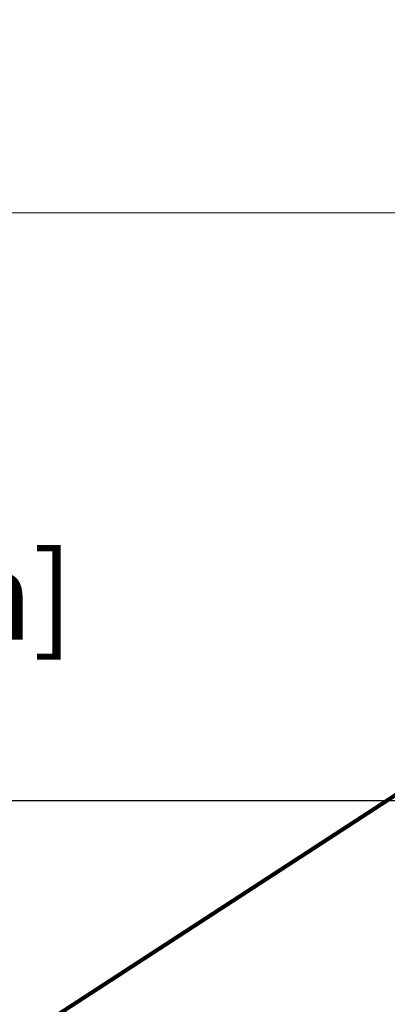
# Model space of a CAD drawing. Extents: x -6 to 2303, y -6 to 3799.
# Drawn here: x 12 to 13, y 13 to 16 of the extents above; entities that cross this region are included whole.
import ezdxf

# ---------------------------------------------------------------- set-up
doc = ezdxf.new("R2010")
doc.units = 0
doc.header["$LTSCALE"] = 5
doc.header["$MEASUREMENT"] = 0
doc.layers.get('DEFPOINTS').update_dxf_attribs({"linetype": 'CONTINUOUS'})
for name, color, linetype, lineweight in [('CONCRETE - H', 130, 'CONTINUOUS', 15), ('CONCRETE - L', 132, 'CONTINUOUS', 20), ('TEXT - 4', 241, 'CONTINUOUS', 25)]:
    doc.layers.add(name, color=color, linetype=linetype, lineweight=lineweight)
doc.layers.add('DIMS', color=2, linetype='CONTINUOUS')
doc.styles.add('ROMANS', font='romans', dxfattribs={"width": 0.9})
doc.dimstyles.get("Standard").update_dxf_attribs({"dimtxt": 0.18, "dimasz": 0.3, "dimexe": 0.18, "dimexo": 0.0625, "dimgap": 0.09, "dimtad": 0, "dimtih": 1, "dimtoh": 1, "dimdec": 4, "dimzin": 0, "dimdsep": 46, "dimtxsty": 'Standard', "dimcen": 0.09, "dimadec": 0, "dimazin": 0, "dimtfac": 1, "dimtdec": 4, "dimtofl": 0, "dimtmove": 0, "dimatfit": 3, "dimfxl": 1, "dimtolj": 1, "dimtzin": 0, "dimarcsym": 0})
doc.dimstyles.new('STANDARD$0', dxfattribs={"dimtxt": 0.18, "dimasz": 0.3, "dimexe": 0.18, "dimexo": 0.0625, "dimgap": 0.09, "dimtad": 0, "dimtih": 1, "dimtoh": 1, "dimdec": 4, "dimzin": 0, "dimdsep": 46, "dimtxsty": 'Standard', "dimcen": 0.09, "dimadec": 0, "dimazin": 0, "dimtfac": 1, "dimtdec": 4, "dimtofl": 0, "dimtmove": 0, "dimatfit": 3, "dimfxl": 1, "dimtolj": 1, "dimtzin": 0, "dimarcsym": 0})

# ---------------------------------------------------------------- blocks, each defined once
blk = doc.blocks.new('*D3')
at = {"layer": 'DEFPOINTS', "color": 0, "transparency": 16777216}
for p in [(11.27267245098215, 14.98272704681069), (10.87638573242595, 13.23037119801623), (12.92723523066336, 13.23037119801622)]:
    blk.add_point(p, dxfattribs=at)
at = {"layer": 'DIMS', "transparency": 16777216}
for p, q in [((10.87638573242595, 15.24272704681069), (10.87638573242595, 15.50272704681069)), ((11.01267245098215, 14.98272704681069), (10.61638573242595, 14.98272704681069)), ((12.66723523066336, 13.23037119801622), (10.61638573242595, 13.23037119801623)), ((10.87638573242595, 12.97037119801623), (10.87638573242595, 12.71037119801623))]:
    blk.add_line(p, q, dxfattribs=at)
for points in [[(10.83305239909262, 15.24272704681069), (10.91971906575928, 15.24272704681069), (10.87638573242595, 14.98272704681069)], [(10.83305239909262, 12.97037119801623), (10.91971906575928, 12.97037119801623), (10.87638573242595, 13.23037119801623)]]:
    blk.add_solid(points, dxfattribs=at)
at = {"layer": 'DIMS', "transparency": 16777216, "insert": (10.87638573242594, 14.05698339325265), "char_height": 0.26, "attachment_point": 5, "rotation": 0.0009999999999999998, "style": 'ROMANS'}
blk.add_mtext('\\A1;1 3/4 IN\\P [44.5mm]', dxfattribs=at)

msp = doc.modelspace()

# ---------------------------------------------------------------- hatches: boundary and pattern name
at = {"layer": 'CONCRETE - H'}
h = msp.add_hatch(dxfattribs=at)
h.set_pattern_fill('AR-CONC', color=256, scale=0.25, angle=135, style=0)
h.set_pattern_definition([(185, (35.15511463645995, -1269.042966488977), (-1.157017697029919, 1.378879997930552), [0.1875, -2.0625]), (130, (35.15511463645995, -1269.042966488977), (-1.084420373995068, -1.574980418477214), [0.15, -1.65]), (235.45144446, (35.05869649557379, -1268.928059825073), (-2.24143805333065, -0.1961004108448998), [0.15935048, -1.75285528]), (181.1842, (34.80156124586667, -1269.396519879571), (-1.594034440536297, 2.17923346986582), [0.2812499999999993, -3.093749999999994]), (231.6356354900001, (34.66872515943799, -1269.214917088568), (-3.374279170477238, -0.06975017096094094), [0.239025855, -2.6292844]), (126.18416399, (34.80156124586667, -1269.396519879571), (-3.37427916849024, -0.06975017116404847), [0.2249999999999996, -2.475000002499994]), (156, (34.71317289821835, -1269.131354836626), (-0.3434561911694248, 1.766928930285756), [0.1875, -2.0625]), (101, (34.71317289821835, -1269.131354836626), (-1.712021088496916, -0.8517714826548852), [0.15, -1.65]), (206.45144474, (34.6845515491683, -1268.984110760101), (-2.05547726395932, 0.9151574374928831), [0.159350475, -1.75285528]), (172.5, (35.15511463645995, -1269.042966488977), (-0.6099745440313682, -0.5669829632658504), [0, -1.63, 0, -1.675, 0, -1.65625]), (142.5, (35.15511463645995, -1269.042966488977), (-1.162273624750908, -0.2321823555061501), [0, -0.955, 0, -1.5925, 0, -0.63125]), (102.4999999999999, (35.54932666697145, -1269.437178519489), (-0.9038019045371515, 0.9835454182980152), [0, -0.625, 0, -1.95, 0, -2.5875]), (92.49999999999983, (35.72610336226808, -1269.613955214785), (-1.207899517184872, 0.8539749579961655), [0, -0.8125, 0, -1.295, 0, -1.8375])])
h.paths.add_polyline_path([(13.60768569007015, 16.37879747238065), (15.99898502453907, 16.37879747238065)], flags=16)
h.paths.add_polyline_path([(16.1744245432011, 18.69644022584926), (16.1744245432011, 17.64936830791848), (13.97070321591923, 17.64936830791848), (13.97070321591923, 18.69644022584926)])
edge = h.paths.add_edge_path()
edge.add_line((8.509853040927233, 18.6454131383461), (10.12127990184579, 18.6454131383461))
edge.add_line((10.12127990184579, 18.6454131383461), (10.12127990184579, 17.35025117612616))
edge.add_line((10.12127990184579, 17.35025117612616), (8.517255533864422, 17.35025117612571))
edge.add_line((8.517255533864422, 17.35025117612571), (8.66329322281009, 14.98022704681051))
edge.add_line((8.66329322281009, 14.98022704681051), (11.82068449349435, 14.98022704681051))
edge.add_arc((12.7283463078277, 10.58572166081257), 4.487262813426894, 78.32996403770602, 101.67003596229398, ccw=False)
edge.add_line((13.63600812216105, 14.98022704681051), (20.89196151285372, 14.98022704681051))
edge.add_line((20.89196151285372, 14.98022704681051), (20.88001890208519, 15.33450495659025))
edge.add_line((20.88001890208519, 15.33450495659025), (20.88611049872964, 15.33450495659002))
edge.add_line((20.88611049872964, 15.33450495659002), (20.88611049872964, 16.76534132293494))
edge.add_line((20.88611049872964, 16.76534132293494), (20.92700478460066, 16.76534132293494))
edge.add_line((20.92700478460066, 16.76534132293494), (20.94583655553951, 17.17724878259577))
edge.add_line((20.94583655553951, 17.17724878259577), (20.9280355473556, 17.177248782596))
edge.add_line((20.9280355473556, 17.177248782596), (20.9280355473556, 18.2937347259944))
edge.add_line((20.9280355473556, 18.2937347259944), (20.91743461203591, 18.2937347259944))
edge.add_line((20.91743461203591, 18.2937347259944), (20.94694136040751, 18.9391360429542))
edge.add_line((20.94694136040751, 18.9391360429542), (20.94694038538008, 19.48022704681051))
edge.add_line((20.94694038538008, 19.48022704681051), (8.517527126542426, 19.48022704681051))
edge.add_line((8.517527126542426, 19.48022704681051), (8.509853040927233, 18.6454131383461))
h.paths.add_polyline_path([(18.03049221701493, 16.56426262237667), (18.03049221701494, 17.62134356484514), (19.86141011708311, 17.62134356484513), (19.86141011708311, 16.56426262237667)])
h = msp.add_hatch(dxfattribs=at)
h.set_pattern_fill('AR-CONC', color=256, scale=0.25, angle=135, style=0)
h.set_pattern_definition([(185, (35.30562569703812, -1267.792966488963), (-1.157017697029919, 1.378879997930552), [0.1875, -2.0625]), (130, (35.30562569703812, -1267.792966488963), (-1.084420373995068, -1.574980418477214), [0.15, -1.65]), (235.45144446, (35.20920755615197, -1267.678059825059), (-2.24143805333065, -0.1961004108448998), [0.15935048, -1.75285528]), (181.1842, (34.95207230644485, -1268.146519879556), (-1.594034440536297, 2.17923346986582), [0.281249999999999, -3.093749999999992]), (231.6356354900001, (34.81923622001617, -1267.964917088554), (-3.374279170477238, -0.06975017096094094), [0.239025855, -2.6292844]), (126.18416399, (34.95207230644485, -1268.146519879556), (-3.37427916849024, -0.06975017116404847), [0.2249999999999995, -2.475000002499992]), (156, (34.86368395879653, -1267.881354836611), (-0.3434561911694248, 1.766928930285756), [0.1875, -2.0625]), (101, (34.86368395879653, -1267.881354836611), (-1.712021088496916, -0.8517714826548852), [0.15, -1.65]), (206.45144474, (34.83506260974647, -1267.734110760086), (-2.05547726395932, 0.9151574374928831), [0.159350475, -1.75285528]), (172.5, (35.30562569703812, -1267.792966488963), (-0.6099745440313682, -0.5669829632658504), [0, -1.63, 0, -1.675, 0, -1.65625]), (142.5, (35.30562569703812, -1267.792966488963), (-1.162273624750908, -0.2321823555061501), [0, -0.955, 0, -1.5925, 0, -0.63125]), (102.4999999999999, (35.69983772754962, -1268.187178519474), (-0.9038019045371515, 0.9835454182980152), [0, -0.625, 0, -1.95, 0, -2.5875]), (92.49999999999977, (35.87661442284626, -1268.363955214771), (-1.207899517184872, 0.8539749579961655), [0, -0.8125, 0, -1.295, 0, -1.8375])])
h.paths.add_polyline_path([(16.19840314174721, 9.489120073006356), (13.73551808636237, 9.489120073006356), (13.76516123284505, 9.499728562595587), (16.22804628822989, 9.499728562595587)], flags=16)
edge = h.paths.add_edge_path()
edge.add_line((17.02059542082049, 9.262760065745065), (12.52059542082049, 9.262760065745292))
edge.add_line((12.52059542082049, 9.262760065745292), (12.52059542082072, 12.91022704682531))
edge.add_arc((12.84059542082043, 12.91022704682553), 0.3199999999997161, 89.99999999994589, 180.0000000000407, ccw=False)
edge.add_line((12.84059542082074, 13.23022704682524), (16.77226192842652, 13.22209867376126))
edge.add_arc((16.70059542082054, 12.91022704682508), 0.3200000000004014, 8.139977580867708e-11, 77.05839723657567, ccw=False)
edge.add_line((17.02059542082094, 12.91022704682553), (17.02059542082049, 9.262760065745065))
h.paths.add_polyline_path([(13.97422968474079, 11.09581582741806), (13.97422968474079, 12.19434871632678), (16.08467733579797, 12.19434871632678), (16.08467733579797, 11.09581582741829)], flags=16)

# ---------------------------------------------------------------- linework, layer by layer
at = {"layer": 'CONCRETE - L'}
msp.add_line((8.517527126542426, 14.98022704681074), (20.94694038538008, 14.98022704681051), dxfattribs=at)

# ---------------------------------------------------------------- dimensions: what is measured, and where the dimension line sits
at = {"layer": 'DIMS'}
dim = msp.add_linear_dim(base=(10.87638573242595, 13.23037119801623), p1=(11.27267245098215, 14.98272704681069), p2=(12.92723523066336, 13.23037119801622), angle=270, text='<>\\P[]', dimstyle='STANDARD$0', override={"dimtxt": 0.26, "dimasz": 0.26, "dimexe": 0.26, "dimexo": 0.26, "dimgap": 0.26, "dimtih": 0, "dimtoh": 0, "dimdec": 3, "dimlunit": 5, "dimpost": ' IN', "dimtxsty": 'ROMANS', "dimdle": 0.05, "dimclrd": 256, "dimclre": 256, "dimclrt": 256, "dimtfac": 0.45, "dimtdec": 2, "dimfrac": 2, "dimlwd": 65535, "dimlwe": 65535}, dxfattribs=at)
dim.commit()
dim.dimension.update_dxf_attribs({"geometry": '*D3', "text_midpoint": (10.87638573242594, 14.05698339325265), "dimtype": 160, "text_rotation": 0.001})

# ---------------------------------------------------------------- leaders
at = {"layer": 'TEXT - 4'}
for points in [[(14.70468505693495, 13.48382423929565), (9.273167537920003, 9.320900759073822), (9.043323082116572, 9.320900759073822)], [(12.92604518073086, 13.44147704686582), (9.29947749865439, 11.08212672653757), (9.070292640115632, 11.08212672653757)]]:
    msp.add_leader(points, dimstyle='Standard', override={"dimscale": 1, "dimtxt": 4, "dimasz": 0.26, "dimexe": 2, "dimexo": 2, "dimgap": 0.09, "dimtad": 0, "dimtih": 0, "dimtoh": 0, "dimdec": 2, "dimtxsty": 'ROMANS', "dimdle": 0.05, "dimclrd": 256, "dimclre": 256, "dimclrt": 256, "dimtfac": 0.45, "dimtdec": 2, "dimlwd": 65535, "dimlwe": 65535}, dxfattribs=at)

doc.saveas('drawing.dxf')
